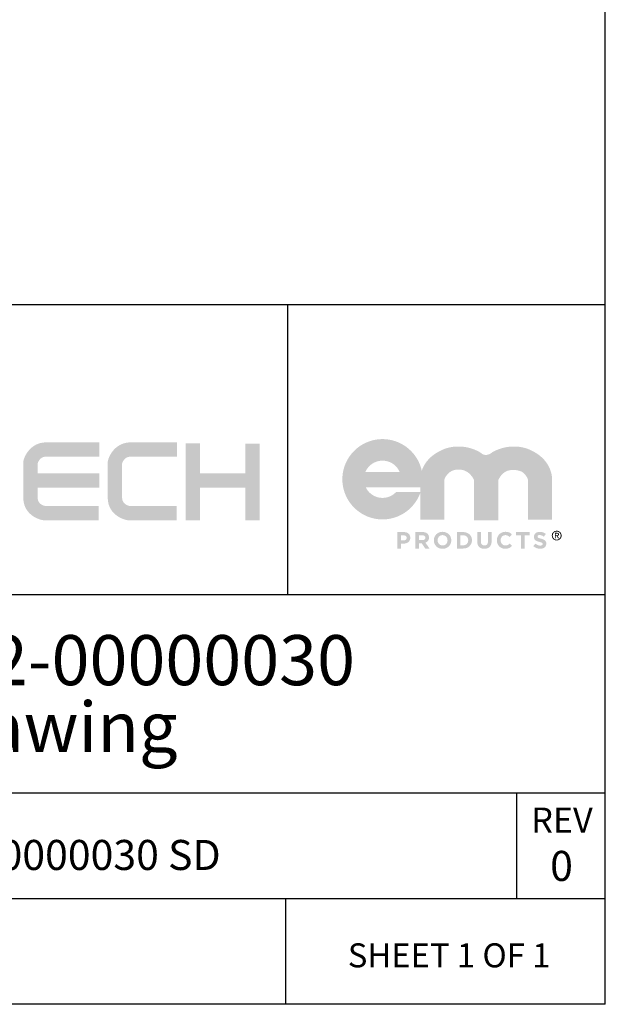
# Model space of a CAD drawing. Units: inches. Extents: x 10 to 210, y 10 to 158.
# Drawn here: x 186 to 210, y 10 to 51 of the extents above; entities that cross this region are included whole.
import ezdxf

# ---------------------------------------------------------------- set-up
doc = ezdxf.new("R2010")
doc.units = ezdxf.units.IN
doc.header["$LTSCALE"] = 20
doc.header["$MEASUREMENT"] = 0
for name, color, linetype in [('FORMAT', 7, 'Continuous'), ('LOGO_BLACK', 7, 'Continuous'), ('LOGO_BLUE', 152, 'Continuous')]:
    doc.layers.add(name, color=color, linetype=linetype)
doc.styles.add('SLDTEXTSTYLE0', font='TXT', dxfattribs={"width": 0.75})
doc.styles.add('SLDTEXTSTYLE2', font='TXT', dxfattribs={"width": 0.6875})

# ---------------------------------------------------------------- blocks, each defined once
blk = doc.blocks.new('SW_NOTE_1')
at = {"layer": 'FORMAT', "color": 0, "char_height": 2.08333, "attachment_point": 2, "style": 'SLDTEXTSTYLE0'}
for s, insert in [('OCBE0-12PF-2-00000030', (16.276, 2.686)), ('Sales Drawing', (15.905, -0.092))]:
    blk.add_mtext(s, dxfattribs=dict(at, insert=insert))

msp = doc.modelspace()

# ---------------------------------------------------------------- hatches: boundary and pattern name
at = {"layer": 'LOGO_BLACK'}
h = msp.add_hatch(color=256, dxfattribs=at)
edge = h.paths.add_edge_path(flags=0)
edge.add_spline(control_points=[(207.7872, 30.1684), (207.7857, 31.3001), (207.7886, 31.7987)], knot_values=[0, 0, 0, 1, 1, 1], weights=[1, 1, 1], degree=2, periodic=0)
edge.add_spline(control_points=[(207.7886, 31.7987), (207.7912, 32.268), (207.5283, 32.7245), (207.0105, 32.9967)], knot_values=[0, 0, 0, 0, 1, 1, 1, 1], weights=[1, 1, 1, 1], degree=3, periodic=0)
edge.add_spline(control_points=[(207.0105, 32.9967), (206.7449, 33.1495), (206.4427, 33.2158), (206.1423, 33.2059)], knot_values=[0, 0, 0, 0, 1, 1, 1, 1], weights=[1, 1, 1, 1], degree=3, periodic=0)
edge.add_spline(control_points=[(206.1423, 33.2059), (205.8418, 33.196), (205.5431, 33.1096), (205.2842, 32.957)], knot_values=[0, 0, 0, 0, 1, 1, 1, 1], weights=[1, 1, 1, 1], degree=3, periodic=0)
edge.add_spline(control_points=[(205.2842, 32.957), (205.2692, 32.9431), (205.2547, 32.9313), (205.2401, 32.9208)], knot_values=[0, 0, 0, 0, 1, 1, 1, 1], weights=[1, 1, 1, 1], degree=3, periodic=0)
edge.add_spline(control_points=[(205.2401, 32.9208), (205.2153, 32.9079), (205.1906, 32.8957), (205.1659, 32.8857)], knot_values=[0, 0, 0, 0, 1, 1, 1, 1], weights=[1, 1, 1, 1], degree=3, periodic=0)
edge.add_spline(control_points=[(205.1659, 32.8857), (205.0532, 32.8399), (204.9404, 32.8333), (204.8068, 32.957)], knot_values=[0, 0, 0, 0, 1, 1, 1, 1], weights=[1, 1, 1, 1], degree=3, periodic=0)
edge.add_spline(control_points=[(204.8068, 32.957), (204.5479, 33.1096), (204.2491, 33.196), (203.9487, 33.2059)], knot_values=[0, 0, 0, 0, 1, 1, 1, 1], weights=[1, 1, 1, 1], degree=3, periodic=0)
edge.add_spline(control_points=[(203.9487, 33.2059), (203.6482, 33.2158), (203.3462, 33.1495), (203.0806, 32.9967)], knot_values=[0, 0, 0, 0, 1, 1, 1, 1], weights=[1, 1, 1, 1], degree=3, periodic=0)
edge.add_spline(control_points=[(203.0806, 32.9967), (202.7131, 32.8037), (202.4748, 32.5175), (202.3678, 32.2)], knot_values=[0, 0, 0, 0, 1, 1, 1, 1], weights=[1, 1, 1, 1], degree=3, periodic=0)
edge.add_spline(control_points=[(202.3678, 32.2), (202.204, 32.9503), (201.5349, 33.5139), (200.7362, 33.5139)], knot_values=[0, 0, 0, 0, 1, 1, 1, 1], weights=[1, 1, 1, 1], degree=3, periodic=0)
edge.add_spline(control_points=[(200.7362, 33.5139), (199.8153, 33.5139), (199.066, 32.7646), (199.066, 31.8436)], knot_values=[0, 0, 0, 0, 1, 1, 1, 1], weights=[1, 1, 1, 1], degree=3, periodic=0)
edge.add_spline(control_points=[(199.066, 31.8436), (199.066, 30.9227), (199.8153, 30.1732), (200.7362, 30.1732)], knot_values=[0, 0, 0, 0, 1, 1, 1, 1], weights=[1, 1, 1, 1], degree=3, periodic=0)
edge.add_spline(control_points=[(200.7362, 30.1732), (201.4562, 30.1732), (202.0698, 30.6318), (202.304, 31.2717)], knot_values=[0, 0, 0, 0, 1, 1, 1, 1], weights=[1, 1, 1, 1], degree=3, periodic=0)
edge.add_spline(control_points=[(202.304, 31.2717), (202.3045, 30.7566), (202.3038, 30.1684)], knot_values=[0, 0, 0, 1, 1, 1], weights=[1, 1, 1], degree=2, periodic=0)
edge.add_line((202.3038, 30.1684), (202.815, 30.1684))
edge.add_line((202.815, 30.1684), (203.3064, 30.1684))
edge.add_line((203.3064, 30.1684), (203.3064, 30.9918))
edge.add_line((203.3064, 30.9918), (203.3064, 31.815))
edge.add_spline(control_points=[(203.3064, 31.815), (203.3325, 31.922), (203.4191, 32.0298)], knot_values=[0, 0, 0, 1, 1, 1], weights=[1, 1, 1], degree=2, periodic=0)
edge.add_spline(control_points=[(203.4191, 32.0298), (203.5056, 32.1374), (203.6525, 32.2458), (203.894, 32.2482)], knot_values=[0, 0, 0, 0, 1, 1, 1, 1], weights=[1, 1, 1, 1], degree=3, periodic=0)
edge.add_spline(control_points=[(203.894, 32.2482), (204.1354, 32.2507), (204.2972, 32.139), (204.3987, 32.0269)], knot_values=[0, 0, 0, 0, 1, 1, 1, 1], weights=[1, 1, 1, 1], degree=3, periodic=0)
edge.add_spline(control_points=[(204.3987, 32.0269), (204.5002, 31.9146), (204.5413, 31.8017)], knot_values=[0, 0, 0, 1, 1, 1], weights=[1, 1, 1], degree=2, periodic=0)
edge.add_line((204.5413, 31.8017), (204.5413, 30.9719))
edge.add_line((204.5413, 30.9719), (204.5413, 30.1419))
edge.add_line((204.5413, 30.1419), (205.0459, 30.1419))
edge.add_line((205.0459, 30.1419), (205.0523, 30.1419))
edge.add_line((205.0523, 30.1419), (205.5497, 30.1419))
edge.add_line((205.5497, 30.1419), (205.5503, 30.1419))
edge.add_line((205.5503, 30.1419), (205.5503, 30.985))
edge.add_line((205.5503, 30.985), (205.5503, 31.8034))
edge.add_spline(control_points=[(205.5503, 31.8034), (205.5558, 31.8176), (205.5979, 31.9224), (205.6922, 32.0269)], knot_values=[0, 0, 0, 0, 1, 1, 1, 1], weights=[1, 1, 1, 1], degree=3, periodic=0)
edge.add_spline(control_points=[(205.6922, 32.0269), (205.7466, 32.0868), (205.8182, 32.1464), (205.91, 32.1887)], knot_values=[0, 0, 0, 0, 1, 1, 1, 1], weights=[1, 1, 1, 1], degree=3, periodic=0)
edge.add_spline(control_points=[(205.91, 32.1887), (205.9812, 32.2143), (206.0658, 32.2306), (206.1662, 32.2316)], knot_values=[0, 0, 0, 0, 1, 1, 1, 1], weights=[1, 1, 1, 1], degree=3, periodic=0)
edge.add_spline(control_points=[(206.1662, 32.2316), (206.3172, 32.2331), (206.4429, 32.1975), (206.5451, 32.147)], knot_values=[0, 0, 0, 0, 1, 1, 1, 1], weights=[1, 1, 1, 1], degree=3, periodic=0)
edge.add_spline(control_points=[(206.5451, 32.147), (206.5975, 32.1117), (206.6391, 32.0706), (206.672, 32.0298)], knot_values=[0, 0, 0, 0, 1, 1, 1, 1], weights=[1, 1, 1, 1], degree=3, periodic=0)
edge.add_spline(control_points=[(206.672, 32.0298), (206.7585, 31.922), (206.7846, 31.815)], knot_values=[0, 0, 0, 1, 1, 1], weights=[1, 1, 1], degree=2, periodic=0)
edge.add_line((206.7846, 31.815), (206.7846, 30.9918))
edge.add_line((206.7846, 30.9918), (206.7846, 30.1684))
edge.add_line((206.7846, 30.1684), (207.2761, 30.1684))
edge.add_line((207.2761, 30.1684), (207.7872, 30.1684))
edge = h.paths.add_edge_path(flags=0)
edge.add_line((201.4486, 32.1464), (200.0239, 32.1464))
edge.add_spline(control_points=[(200.0239, 32.1464), (200.1421, 32.4231), (200.4169, 32.6176), (200.7362, 32.6176)], knot_values=[0, 0, 0, 0, 1, 1, 1, 1], weights=[1, 1, 1, 1], degree=3, periodic=0)
edge.add_spline(control_points=[(200.7362, 32.6176), (201.0556, 32.6176), (201.3304, 32.4231), (201.4486, 32.1464)], knot_values=[0, 0, 0, 0, 1, 1, 1, 1], weights=[1, 1, 1, 1], degree=3, periodic=0)
edge = h.paths.add_edge_path(flags=0)
edge.add_line((201.4387, 31.5139), (202.3035, 31.5139))
edge.add_spline(control_points=[(202.3035, 31.5139), (202.3037, 31.4491), (202.3038, 31.381), (202.3039, 31.3111)], knot_values=[0, 0, 0, 0, 1, 1, 1, 1], weights=[1, 1, 1, 1], degree=3, periodic=0)
edge.add_line((202.3039, 31.3111), (201.2966, 31.3111))
edge.add_spline(control_points=[(201.2966, 31.3111), (201.1556, 31.1626), (200.9567, 31.0697), (200.7362, 31.0697)], knot_values=[0, 0, 0, 0, 1, 1, 1, 1], weights=[1, 1, 1, 1], degree=3, periodic=0)
edge.add_spline(control_points=[(200.7362, 31.0697), (200.4271, 31.0697), (200.1599, 31.2518), (200.036, 31.5143)], knot_values=[0, 0, 0, 0, 1, 1, 1, 1], weights=[1, 1, 1, 1], degree=3, periodic=0)
edge.add_line((200.036, 31.5143), (201.4365, 31.5143))
edge.add_spline(control_points=[(201.4365, 31.5143), (201.4365, 31.5141), (201.4387, 31.5139)], knot_values=[0, 0, 0, 1, 1, 1], weights=[1, 1, 1], degree=2, periodic=0)
h = msp.add_hatch(color=256, dxfattribs=at)
edge = h.paths.add_edge_path(flags=0)
edge.add_spline(control_points=[(201.8891, 29.4076), (201.8891, 29.2498), (201.7663, 29.1679), (201.6133, 29.1679)], knot_values=[0, 0, 0, 0, 1, 1, 1, 1], weights=[1, 1, 1, 1], degree=3, periodic=0)
edge.add_line((201.6133, 29.1679), (201.4992, 29.1679))
edge.add_line((201.4992, 29.1679), (201.4992, 28.9631))
edge.add_line((201.4992, 28.9631), (201.3491, 28.9631))
edge.add_line((201.3491, 28.9631), (201.3491, 29.6455))
edge.add_line((201.3491, 29.6455), (201.6279, 29.6455))
edge.add_spline(control_points=[(201.6279, 29.6455), (201.7907, 29.6455), (201.8891, 29.549), (201.8891, 29.4096)], knot_values=[0, 0, 0, 0, 1, 1, 1, 1], weights=[1, 1, 1, 1], degree=3, periodic=0)
edge.add_line((201.8891, 29.4096), (201.8891, 29.4076))
edge = h.paths.add_edge_path(flags=0)
edge.add_line((201.4992, 29.3014), (201.6181, 29.3014))
edge.add_spline(control_points=[(201.6181, 29.3014), (201.6932, 29.3014), (201.7371, 29.3463), (201.7371, 29.4047)], knot_values=[0, 0, 0, 0, 1, 1, 1, 1], weights=[1, 1, 1, 1], degree=3, periodic=0)
edge.add_line((201.7371, 29.4047), (201.7371, 29.4067))
edge.add_spline(control_points=[(201.7371, 29.4067), (201.7371, 29.4739), (201.6903, 29.5099), (201.6153, 29.5099)], knot_values=[0, 0, 0, 0, 1, 1, 1, 1], weights=[1, 1, 1, 1], degree=3, periodic=0)
edge.add_line((201.6153, 29.5099), (201.4992, 29.5099))
edge.add_line((201.4992, 29.5099), (201.4992, 29.3014))
h = msp.add_hatch(color=256, dxfattribs=at)
edge = h.paths.add_edge_path(flags=0)
edge.add_spline(control_points=[(202.6671, 29.4183), (202.6671, 29.3082), (202.6076, 29.239), (202.5209, 29.2069)], knot_values=[0, 0, 0, 0, 1, 1, 1, 1], weights=[1, 1, 1, 1], degree=3, periodic=0)
edge.add_line((202.5209, 29.2069), (202.6876, 28.9632))
edge.add_line((202.6876, 28.9632), (202.5122, 28.9632))
edge.add_line((202.5122, 28.9632), (202.3659, 29.1815))
edge.add_line((202.3659, 29.1815), (202.248, 29.1815))
edge.add_line((202.248, 29.1815), (202.248, 28.9632))
edge.add_line((202.248, 28.9632), (202.0979, 28.9632))
edge.add_line((202.0979, 28.9632), (202.0979, 29.6454))
edge.add_line((202.0979, 29.6454), (202.4098, 29.6454))
edge.add_spline(control_points=[(202.4098, 29.6454), (202.5706, 29.6454), (202.6671, 29.5607), (202.6671, 29.4202)], knot_values=[0, 0, 0, 0, 1, 1, 1, 1], weights=[1, 1, 1, 1], degree=3, periodic=0)
edge.add_line((202.6671, 29.4202), (202.6671, 29.4183))
edge = h.paths.add_edge_path(flags=0)
edge.add_line((202.248, 29.314), (202.4, 29.314))
edge.add_spline(control_points=[(202.4, 29.314), (202.4731, 29.314), (202.5151, 29.3531), (202.5151, 29.4105)], knot_values=[0, 0, 0, 0, 1, 1, 1, 1], weights=[1, 1, 1, 1], degree=3, periodic=0)
edge.add_line((202.5151, 29.4105), (202.5151, 29.4125))
edge.add_spline(control_points=[(202.5151, 29.4125), (202.5151, 29.4769), (202.4702, 29.51), (202.3971, 29.51)], knot_values=[0, 0, 0, 0, 1, 1, 1, 1], weights=[1, 1, 1, 1], degree=3, periodic=0)
edge.add_line((202.3971, 29.51), (202.248, 29.51))
edge.add_line((202.248, 29.51), (202.248, 29.314))
h = msp.add_hatch(color=256, dxfattribs=at)
edge = h.paths.add_edge_path(flags=0)
edge.add_spline(control_points=[(203.5952, 29.3043), (203.5952, 29.1103), (203.4422, 28.9515), (203.2317, 28.9515)], knot_values=[0, 0, 0, 0, 1, 1, 1, 1], weights=[1, 1, 1, 1], degree=3, periodic=0)
edge.add_spline(control_points=[(203.2317, 28.9515), (203.0211, 28.9515), (202.87, 29.1084), (202.87, 29.3024)], knot_values=[0, 0, 0, 0, 1, 1, 1, 1], weights=[1, 1, 1, 1], degree=3, periodic=0)
edge.add_line((202.87, 29.3024), (202.87, 29.3043))
edge.add_spline(control_points=[(202.87, 29.3043), (202.87, 29.4983), (203.0231, 29.6571), (203.2336, 29.6571)], knot_values=[0, 0, 0, 0, 1, 1, 1, 1], weights=[1, 1, 1, 1], degree=3, periodic=0)
edge.add_spline(control_points=[(203.2336, 29.6571), (203.4442, 29.6571), (203.5952, 29.5002), (203.5952, 29.3063)], knot_values=[0, 0, 0, 0, 1, 1, 1, 1], weights=[1, 1, 1, 1], degree=3, periodic=0)
edge.add_line((203.5952, 29.3063), (203.5952, 29.3043))
edge = h.paths.add_edge_path(flags=0)
edge.add_spline(control_points=[(203.027, 29.3043), (203.027, 29.1873), (203.1128, 29.0899), (203.2336, 29.0899)], knot_values=[0, 0, 0, 0, 1, 1, 1, 1], weights=[1, 1, 1, 1], degree=3, periodic=0)
edge.add_spline(control_points=[(203.2336, 29.0899), (203.3545, 29.0899), (203.4383, 29.1854), (203.4383, 29.3024)], knot_values=[0, 0, 0, 0, 1, 1, 1, 1], weights=[1, 1, 1, 1], degree=3, periodic=0)
edge.add_line((203.4383, 29.3024), (203.4383, 29.3043))
edge.add_spline(control_points=[(203.4383, 29.3043), (203.4383, 29.4213), (203.3526, 29.5188), (203.2317, 29.5188)], knot_values=[0, 0, 0, 0, 1, 1, 1, 1], weights=[1, 1, 1, 1], degree=3, periodic=0)
edge.add_spline(control_points=[(203.2317, 29.5188), (203.1108, 29.5188), (203.027, 29.4233), (203.027, 29.3063)], knot_values=[0, 0, 0, 0, 1, 1, 1, 1], weights=[1, 1, 1, 1], degree=3, periodic=0)
edge.add_line((203.027, 29.3063), (203.027, 29.3043))
h = msp.add_hatch(color=256, dxfattribs=at)
edge = h.paths.add_edge_path(flags=0)
edge.add_spline(control_points=[(204.4551, 29.3043), (204.4551, 29.1122), (204.3069, 28.9631), (204.0926, 28.9631)], knot_values=[0, 0, 0, 0, 1, 1, 1, 1], weights=[1, 1, 1, 1], degree=3, periodic=0)
edge.add_line((204.0926, 28.9631), (203.8264, 28.9631))
edge.add_line((203.8264, 28.9631), (203.8264, 29.6455))
edge.add_line((203.8264, 29.6455), (204.0926, 29.6455))
edge.add_spline(control_points=[(204.0926, 29.6455), (204.3069, 29.6455), (204.4551, 29.4983), (204.4551, 29.3063)], knot_values=[0, 0, 0, 0, 1, 1, 1, 1], weights=[1, 1, 1, 1], degree=3, periodic=0)
edge.add_line((204.4551, 29.3063), (204.4551, 29.3043))
edge = h.paths.add_edge_path(flags=0)
edge.add_line((203.9766, 29.0987), (204.0926, 29.0987))
edge.add_spline(control_points=[(204.0926, 29.0987), (204.2154, 29.0987), (204.2982, 29.1815), (204.2982, 29.3024)], knot_values=[0, 0, 0, 0, 1, 1, 1, 1], weights=[1, 1, 1, 1], degree=3, periodic=0)
edge.add_line((204.2982, 29.3024), (204.2982, 29.3043))
edge.add_spline(control_points=[(204.2982, 29.3043), (204.2982, 29.4252), (204.2154, 29.5099), (204.0926, 29.5099)], knot_values=[0, 0, 0, 0, 1, 1, 1, 1], weights=[1, 1, 1, 1], degree=3, periodic=0)
edge.add_line((204.0926, 29.5099), (203.9766, 29.5099))
edge.add_line((203.9766, 29.5099), (203.9766, 29.0987))
h = msp.add_hatch(color=256, dxfattribs=at)
edge = h.paths.add_edge_path(flags=0)
edge.add_spline(control_points=[(205.2702, 29.2604), (205.2702, 29.0538), (205.1542, 28.9525), (204.971, 28.9525)], knot_values=[0, 0, 0, 0, 1, 1, 1, 1], weights=[1, 1, 1, 1], degree=3, periodic=0)
edge.add_spline(control_points=[(204.971, 28.9525), (204.7877, 28.9525), (204.6756, 29.0548), (204.6756, 29.2556)], knot_values=[0, 0, 0, 0, 1, 1, 1, 1], weights=[1, 1, 1, 1], degree=3, periodic=0)
edge.add_line((204.6756, 29.2556), (204.6756, 29.6455))
edge.add_line((204.6756, 29.6455), (204.8257, 29.6455))
edge.add_line((204.8257, 29.6455), (204.8257, 29.2595))
edge.add_spline(control_points=[(204.8257, 29.2595), (204.8257, 29.1484), (204.8813, 29.0908), (204.9729, 29.0908)], knot_values=[0, 0, 0, 0, 1, 1, 1, 1], weights=[1, 1, 1, 1], degree=3, periodic=0)
edge.add_spline(control_points=[(204.9729, 29.0908), (205.0644, 29.0908), (205.1201, 29.1464), (205.1201, 29.2546)], knot_values=[0, 0, 0, 0, 1, 1, 1, 1], weights=[1, 1, 1, 1], degree=3, periodic=0)
edge.add_line((205.1201, 29.2546), (205.1201, 29.6455))
edge.add_line((205.1201, 29.6455), (205.2702, 29.6455))
edge.add_line((205.2702, 29.6455), (205.2702, 29.2604))
h = msp.add_hatch(color=256, dxfattribs=at)
edge = h.paths.add_edge_path(flags=0)
edge.add_spline(control_points=[(206.1204, 29.0733), (206.0502, 28.9983), (205.9722, 28.9515), (205.8405, 28.9515)], knot_values=[0, 0, 0, 0, 1, 1, 1, 1], weights=[1, 1, 1, 1], degree=3, periodic=0)
edge.add_spline(control_points=[(205.8405, 28.9515), (205.6397, 28.9515), (205.4906, 29.1064), (205.4906, 29.3023)], knot_values=[0, 0, 0, 0, 1, 1, 1, 1], weights=[1, 1, 1, 1], degree=3, periodic=0)
edge.add_line((205.4906, 29.3023), (205.4906, 29.3043))
edge.add_spline(control_points=[(205.4906, 29.3043), (205.4906, 29.4983), (205.6368, 29.6571), (205.8465, 29.6571)], knot_values=[0, 0, 0, 0, 1, 1, 1, 1], weights=[1, 1, 1, 1], degree=3, periodic=0)
edge.add_spline(control_points=[(205.8465, 29.6571), (205.9751, 29.6571), (206.0521, 29.6143), (206.1155, 29.5519)], knot_values=[0, 0, 0, 0, 1, 1, 1, 1], weights=[1, 1, 1, 1], degree=3, periodic=0)
edge.add_line((206.1155, 29.5519), (206.0199, 29.4417))
edge.add_spline(control_points=[(206.0199, 29.4417), (205.9672, 29.4895), (205.9137, 29.5188), (205.8455, 29.5188)], knot_values=[0, 0, 0, 0, 1, 1, 1, 1], weights=[1, 1, 1, 1], degree=3, periodic=0)
edge.add_spline(control_points=[(205.8455, 29.5188), (205.7304, 29.5188), (205.6475, 29.4232), (205.6475, 29.3062)], knot_values=[0, 0, 0, 0, 1, 1, 1, 1], weights=[1, 1, 1, 1], degree=3, periodic=0)
edge.add_line((205.6475, 29.3062), (205.6475, 29.3043))
edge.add_spline(control_points=[(205.6475, 29.3043), (205.6475, 29.1873), (205.7285, 29.0898), (205.8455, 29.0898)], knot_values=[0, 0, 0, 0, 1, 1, 1, 1], weights=[1, 1, 1, 1], degree=3, periodic=0)
edge.add_spline(control_points=[(205.8455, 29.0898), (205.9235, 29.0898), (205.9712, 29.1211), (206.0247, 29.1698)], knot_values=[0, 0, 0, 0, 1, 1, 1, 1], weights=[1, 1, 1, 1], degree=3, periodic=0)
edge.add_line((206.0247, 29.1698), (206.1204, 29.0733))
msp.add_hatch(color=256, dxfattribs=at).paths.add_polyline_path([(206.8545, 29.507), (206.6468, 29.507), (206.6468, 28.9631), (206.4967, 28.9631), (206.4967, 29.507), (206.2891, 29.507), (206.2891, 29.6455), (206.8545, 29.6455)], flags=0)
h = msp.add_hatch(color=256, dxfattribs=at)
edge = h.paths.add_edge_path(flags=0)
edge.add_spline(control_points=[(207.5457, 29.1649), (207.5457, 29.0295), (207.4424, 28.9534), (207.2952, 28.9534)], knot_values=[0, 0, 0, 0, 1, 1, 1, 1], weights=[1, 1, 1, 1], degree=3, periodic=0)
edge.add_spline(control_points=[(207.2952, 28.9534), (207.1919, 28.9534), (207.0876, 28.9895), (207.0056, 29.0626)], knot_values=[0, 0, 0, 0, 1, 1, 1, 1], weights=[1, 1, 1, 1], degree=3, periodic=0)
edge.add_line((207.0056, 29.0626), (207.0944, 29.1689))
edge.add_spline(control_points=[(207.0944, 29.1689), (207.1557, 29.1182), (207.2201, 29.0859), (207.2981, 29.0859)], knot_values=[0, 0, 0, 0, 1, 1, 1, 1], weights=[1, 1, 1, 1], degree=3, periodic=0)
edge.add_spline(control_points=[(207.2981, 29.0859), (207.3594, 29.0859), (207.3965, 29.1103), (207.3965, 29.1503)], knot_values=[0, 0, 0, 0, 1, 1, 1, 1], weights=[1, 1, 1, 1], degree=3, periodic=0)
edge.add_line((207.3965, 29.1503), (207.3965, 29.1523))
edge.add_spline(control_points=[(207.3965, 29.1523), (207.3965, 29.1902), (207.3731, 29.2098), (207.2591, 29.239)], knot_values=[0, 0, 0, 0, 1, 1, 1, 1], weights=[1, 1, 1, 1], degree=3, periodic=0)
edge.add_spline(control_points=[(207.2591, 29.239), (207.1217, 29.2741), (207.0329, 29.3121), (207.0329, 29.4476)], knot_values=[0, 0, 0, 0, 1, 1, 1, 1], weights=[1, 1, 1, 1], degree=3, periodic=0)
edge.add_line((207.0329, 29.4476), (207.0329, 29.4496))
edge.add_spline(control_points=[(207.0329, 29.4496), (207.0329, 29.5734), (207.1324, 29.6552), (207.2718, 29.6552)], knot_values=[0, 0, 0, 0, 1, 1, 1, 1], weights=[1, 1, 1, 1], degree=3, periodic=0)
edge.add_spline(control_points=[(207.2718, 29.6552), (207.3712, 29.6552), (207.456, 29.624), (207.5252, 29.5685)], knot_values=[0, 0, 0, 0, 1, 1, 1, 1], weights=[1, 1, 1, 1], degree=3, periodic=0)
edge.add_line((207.5252, 29.5685), (207.4472, 29.4554))
edge.add_spline(control_points=[(207.4472, 29.4554), (207.3868, 29.4973), (207.3273, 29.5227), (207.2698, 29.5227)], knot_values=[0, 0, 0, 0, 1, 1, 1, 1], weights=[1, 1, 1, 1], degree=3, periodic=0)
edge.add_spline(control_points=[(207.2698, 29.5227), (207.2124, 29.5227), (207.1821, 29.4964), (207.1821, 29.4631)], knot_values=[0, 0, 0, 0, 1, 1, 1, 1], weights=[1, 1, 1, 1], degree=3, periodic=0)
edge.add_line((207.1821, 29.4631), (207.1821, 29.4612))
edge.add_spline(control_points=[(207.1821, 29.4612), (207.1821, 29.4165), (207.2114, 29.4018), (207.3292, 29.3716)], knot_values=[0, 0, 0, 0, 1, 1, 1, 1], weights=[1, 1, 1, 1], degree=3, periodic=0)
edge.add_spline(control_points=[(207.3292, 29.3716), (207.4677, 29.3355), (207.5457, 29.2857), (207.5457, 29.1669)], knot_values=[0, 0, 0, 0, 1, 1, 1, 1], weights=[1, 1, 1, 1], degree=3, periodic=0)
edge.add_line((207.5457, 29.1669), (207.5457, 29.1649))
h = msp.add_hatch(color=256, dxfattribs=at)
edge = h.paths.add_edge_path(flags=0)
edge.add_spline(control_points=[(207.9802, 29.7011), (208.0901, 29.7011), (208.1836, 29.616), (208.1836, 29.5004)], knot_values=[0, 0, 0, 0, 1, 1, 1, 1], weights=[1, 1, 1, 1], degree=3, periodic=0)
edge.add_spline(control_points=[(208.1836, 29.5004), (208.1836, 29.3837), (208.0901, 29.2983), (207.9802, 29.2983)], knot_values=[0, 0, 0, 0, 1, 1, 1, 1], weights=[1, 1, 1, 1], degree=3, periodic=0)
edge.add_spline(control_points=[(207.9802, 29.2983), (207.8696, 29.2983), (207.7759, 29.3837), (207.7759, 29.5004)], knot_values=[0, 0, 0, 0, 1, 1, 1, 1], weights=[1, 1, 1, 1], degree=3, periodic=0)
edge.add_spline(control_points=[(207.7759, 29.5004), (207.7759, 29.616), (207.8696, 29.7011), (207.9802, 29.7011)], knot_values=[0, 0, 0, 0, 1, 1, 1, 1], weights=[1, 1, 1, 1], degree=3, periodic=0)
edge = h.paths.add_edge_path(flags=0)
edge.add_spline(control_points=[(207.9802, 29.3321), (208.0712, 29.3321), (208.1431, 29.4032), (208.1431, 29.5004)], knot_values=[0, 0, 0, 0, 1, 1, 1, 1], weights=[1, 1, 1, 1], degree=3, periodic=0)
edge.add_spline(control_points=[(208.1431, 29.5004), (208.1431, 29.5956), (208.0712, 29.6677), (207.9802, 29.6677)], knot_values=[0, 0, 0, 0, 1, 1, 1, 1], weights=[1, 1, 1, 1], degree=3, periodic=0)
edge.add_spline(control_points=[(207.9802, 29.6677), (207.8882, 29.6677), (207.8162, 29.5956), (207.8162, 29.5004)], knot_values=[0, 0, 0, 0, 1, 1, 1, 1], weights=[1, 1, 1, 1], degree=3, periodic=0)
edge.add_spline(control_points=[(207.8162, 29.5004), (207.8162, 29.4032), (207.8882, 29.3321), (207.9802, 29.3321)], knot_values=[0, 0, 0, 0, 1, 1, 1, 1], weights=[1, 1, 1, 1], degree=3, periodic=0)
h = msp.add_hatch(dxfattribs=at)
h.set_pattern_fill('ANSI31', color=256, scale=20, style=0)
edge = h.paths.add_edge_path(flags=0)
edge.add_spline(control_points=[(208.0729, 29.5499), (208.0729, 29.5082), (208.0468, 29.4902), (208.0128, 29.486)], knot_values=[0, 0, 0, 0, 1, 1, 1, 1], weights=[1, 1, 1, 1], degree=3, periodic=0)
edge.add_line((208.0128, 29.486), (208.0788, 29.3837))
edge.add_line((208.0788, 29.3837), (208.0393, 29.3837))
edge.add_line((208.0393, 29.3837), (207.9781, 29.4842))
edge.add_line((207.9781, 29.4842), (207.9378, 29.4842))
edge.add_line((207.9378, 29.4842), (207.9378, 29.3837))
edge.add_line((207.9378, 29.3837), (207.9025, 29.3837))
edge.add_line((207.9025, 29.3837), (207.9025, 29.616))
edge.add_line((207.9025, 29.616), (207.9908, 29.616))
edge.add_spline(control_points=[(207.9908, 29.616), (208.0456, 29.616), (208.0729, 29.5956), (208.0729, 29.5499)], knot_values=[0, 0, 0, 0, 1, 1, 1, 1], weights=[1, 1, 1, 1], degree=3, periodic=0)
edge = h.paths.add_edge_path(flags=0)
edge.add_spline(control_points=[(207.9799, 29.5141), (208.0097, 29.5141), (208.0363, 29.5163), (208.0363, 29.5521)], knot_values=[0, 0, 0, 0, 1, 1, 1, 1], weights=[1, 1, 1, 1], degree=3, periodic=0)
edge.add_spline(control_points=[(208.0363, 29.5521), (208.0363, 29.5807), (208.0101, 29.5862), (207.9855, 29.5862)], knot_values=[0, 0, 0, 0, 1, 1, 1, 1], weights=[1, 1, 1, 1], degree=3, periodic=0)
edge.add_line((207.9855, 29.5862), (207.9378, 29.5862))
edge.add_line((207.9378, 29.5862), (207.9378, 29.5141))
edge.add_line((207.9378, 29.5141), (207.9799, 29.5141))
h = msp.add_hatch(color=256, dxfattribs=at)
edge = h.paths.add_edge_path(flags=0)
edge.add_spline(control_points=[(208.0729, 29.5499), (208.0729, 29.5082), (208.0468, 29.4902), (208.0128, 29.486)], knot_values=[0, 0, 0, 0, 1, 1, 1, 1], weights=[1, 1, 1, 1], degree=3, periodic=0)
edge.add_line((208.0128, 29.486), (208.0788, 29.3837))
edge.add_line((208.0788, 29.3837), (208.0393, 29.3837))
edge.add_line((208.0393, 29.3837), (207.9781, 29.4842))
edge.add_line((207.9781, 29.4842), (207.9378, 29.4842))
edge.add_line((207.9378, 29.4842), (207.9378, 29.3837))
edge.add_line((207.9378, 29.3837), (207.9025, 29.3837))
edge.add_line((207.9025, 29.3837), (207.9025, 29.616))
edge.add_line((207.9025, 29.616), (207.9908, 29.616))
edge.add_spline(control_points=[(207.9908, 29.616), (208.0456, 29.616), (208.0729, 29.5956), (208.0729, 29.5499)], knot_values=[0, 0, 0, 0, 1, 1, 1, 1], weights=[1, 1, 1, 1], degree=3, periodic=0)
edge = h.paths.add_edge_path(flags=0)
edge.add_spline(control_points=[(207.9799, 29.5141), (208.0097, 29.5141), (208.0363, 29.5163), (208.0363, 29.5521)], knot_values=[0, 0, 0, 0, 1, 1, 1, 1], weights=[1, 1, 1, 1], degree=3, periodic=0)
edge.add_spline(control_points=[(208.0363, 29.5521), (208.0363, 29.5807), (208.0101, 29.5862), (207.9855, 29.5862)], knot_values=[0, 0, 0, 0, 1, 1, 1, 1], weights=[1, 1, 1, 1], degree=3, periodic=0)
edge.add_line((207.9855, 29.5862), (207.9378, 29.5862))
edge.add_line((207.9378, 29.5862), (207.9378, 29.5141))
edge.add_line((207.9378, 29.5141), (207.9799, 29.5141))
at = {"layer": 'LOGO_BLUE'}
h = msp.add_hatch(color=256, dxfattribs=at)
edge = h.paths.add_edge_path(flags=0)
edge.add_spline(control_points=[(186.7066, 33.3772), (186.1356, 33.3527), (185.871, 32.8759), (185.8082, 32.627)], knot_values=[0, 0, 0, 0, 1, 1, 1, 1], weights=[1, 1, 1, 1], degree=3, periodic=0)
edge.add_line((185.8082, 32.627), (185.7994, 32.5916))
edge.add_line((185.7994, 32.5916), (185.7994, 31.1114))
edge.add_spline(control_points=[(185.7994, 31.1114), (185.7765, 30.4706), (186.3062, 30.1995), (186.5896, 30.1467)], knot_values=[0, 0, 0, 0, 1, 1, 1, 1], weights=[1, 1, 1, 1], degree=3, periodic=0)
edge.add_line((186.5896, 30.1467), (186.6166, 30.1417))
edge.add_line((186.6166, 30.1417), (188.9357, 30.1417))
edge.add_line((188.9357, 30.1417), (188.9357, 30.7378))
edge.add_spline(control_points=[(188.9357, 30.7378), (186.759, 30.7378), (186.6829, 30.7378)], knot_values=[0, 0, 0, 1, 1, 1], weights=[1, 1, 1], degree=2, periodic=0)
edge.add_spline(control_points=[(186.6829, 30.7378), (186.5977, 30.7589), (186.3952, 30.8335), (186.3952, 31.0843)], knot_values=[0, 0, 0, 0, 1, 1, 1, 1], weights=[1, 1, 1, 1], degree=3, periodic=0)
edge.add_spline(control_points=[(186.3952, 31.0843), (186.3952, 31.0862), (186.3952, 31.2667), (186.3952, 31.4979)], knot_values=[0, 0, 0, 0, 1, 1, 1, 1], weights=[1, 1, 1, 1], degree=3, periodic=0)
edge.add_line((186.3952, 31.4979), (188.9564, 31.4979))
edge.add_line((188.9564, 31.4979), (188.9564, 32.0945))
edge.add_line((188.9564, 32.0945), (186.3952, 32.0945))
edge.add_spline(control_points=[(186.3952, 32.0945), (186.3952, 32.3059), (186.3952, 32.476), (186.3952, 32.5062)], knot_values=[0, 0, 0, 0, 1, 1, 1, 1], weights=[1, 1, 1, 1], degree=3, periodic=0)
edge.add_spline(control_points=[(186.3952, 32.5062), (186.4185, 32.5748), (186.5011, 32.772), (186.7195, 32.7812)], knot_values=[0, 0, 0, 0, 1, 1, 1, 1], weights=[1, 1, 1, 1], degree=3, periodic=0)
edge.add_line((186.7195, 32.7812), (188.9564, 32.7811))
edge.add_line((188.9564, 32.7811), (188.9564, 33.3772))
edge.add_line((188.9564, 33.3772), (186.7066, 33.3772))
h = msp.add_hatch(color=256, dxfattribs=at)
edge = h.paths.add_edge_path(flags=0)
edge.add_spline(control_points=[(190.2185, 33.3772), (189.6473, 33.3527), (189.3831, 32.8755), (189.321, 32.627)], knot_values=[0, 0, 0, 0, 1, 1, 1, 1], weights=[1, 1, 1, 1], degree=3, periodic=0)
edge.add_line((189.321, 32.627), (189.3119, 32.5911))
edge.add_line((189.3119, 32.5911), (189.3119, 31.1114))
edge.add_spline(control_points=[(189.3119, 31.1114), (189.2882, 30.4709), (189.8181, 30.1995), (190.1025, 30.1467)], knot_values=[0, 0, 0, 0, 1, 1, 1, 1], weights=[1, 1, 1, 1], degree=3, periodic=0)
edge.add_line((190.1025, 30.1467), (190.1286, 30.1417))
edge.add_line((190.1286, 30.1417), (192.1721, 30.1417))
edge.add_line((192.1721, 30.1417), (192.1721, 30.7378))
edge.add_spline(control_points=[(192.1721, 30.7378), (190.2713, 30.7378), (190.1951, 30.7378)], knot_values=[0, 0, 0, 1, 1, 1], weights=[1, 1, 1], degree=2, periodic=0)
edge.add_spline(control_points=[(190.1951, 30.7378), (190.1107, 30.7589), (189.9075, 30.8335), (189.9075, 31.0836)], knot_values=[0, 0, 0, 0, 1, 1, 1, 1], weights=[1, 1, 1, 1], degree=3, periodic=0)
edge.add_spline(control_points=[(189.9075, 31.0836), (189.9075, 31.0893), (189.9084, 32.4161), (189.9084, 32.5062)], knot_values=[0, 0, 0, 0, 1, 1, 1, 1], weights=[1, 1, 1, 1], degree=3, periodic=0)
edge.add_spline(control_points=[(189.9084, 32.5062), (189.9307, 32.5748), (190.0143, 32.772), (190.2315, 32.7812)], knot_values=[0, 0, 0, 0, 1, 1, 1, 1], weights=[1, 1, 1, 1], degree=3, periodic=0)
edge.add_line((190.2315, 32.7812), (192.1926, 32.7811))
edge.add_line((192.1926, 32.7811), (192.1926, 33.3772))
edge.add_line((192.1926, 33.3772), (190.2185, 33.3772))
msp.add_hatch(color=256, dxfattribs=at).paths.add_polyline_path([(195.6259, 33.3203), (195.0294, 33.3203), (195.0294, 32.0862), (193.1465, 32.0862), (193.1465, 33.3317), (192.5509, 33.3317), (192.5509, 30.1417), (193.1465, 30.1417), (193.1465, 31.4904), (195.0294, 31.4904), (195.0294, 30.1417), (195.6259, 30.1417)], flags=0)

# ---------------------------------------------------------------- linework, layer by layer
at = {"layer": 'FORMAT'}
for p, q in [((209.9999, 10), (209.9999, 157.5)), ((209.9999, 39.0971), (155.9999, 39.0971)), ((196.8023, 27.0505), (196.8023, 39.0971)), ((155.9999, 27.0505), (209.9999, 27.0505)), ((155.9999, 18.8), (209.9999, 18.8)), ((206.3009, 18.8), (206.3009, 14.4)), ((155.9999, 14.4), (209.9999, 14.4)), ((196.7038, 14.4), (196.7038, 10)), ((209.9999, 10), (9.9999, 10))]:
    msp.add_line(p, q, dxfattribs=at)

# ---------------------------------------------------------------- block references
msp.add_blockref('SW_NOTE_1', (166.9565, 22.6739), dxfattribs=at)

# ---------------------------------------------------------------- texts
for s, insert, char_height, attachment_point, style in [('REV', (206.9193, 18.1842), 1.04167, 1, 'SLDTEXTSTYLE0'), ('OCBE0-12PF-2-00000030 SD', (182.9057, 16.8383), 1.25, 2, 'SLDTEXTSTYLE0'), ('0', (208.18, 16.3828), 1.25, 2, 'SLDTEXTSTYLE0'), ('SHEET 1 OF 1', (203.5051, 12.5375), 1, 2, 'SLDTEXTSTYLE2')]:
    msp.add_mtext(s, dxfattribs=dict(at, insert=insert, char_height=char_height, attachment_point=attachment_point, style=style))

doc.saveas('drawing.dxf')
